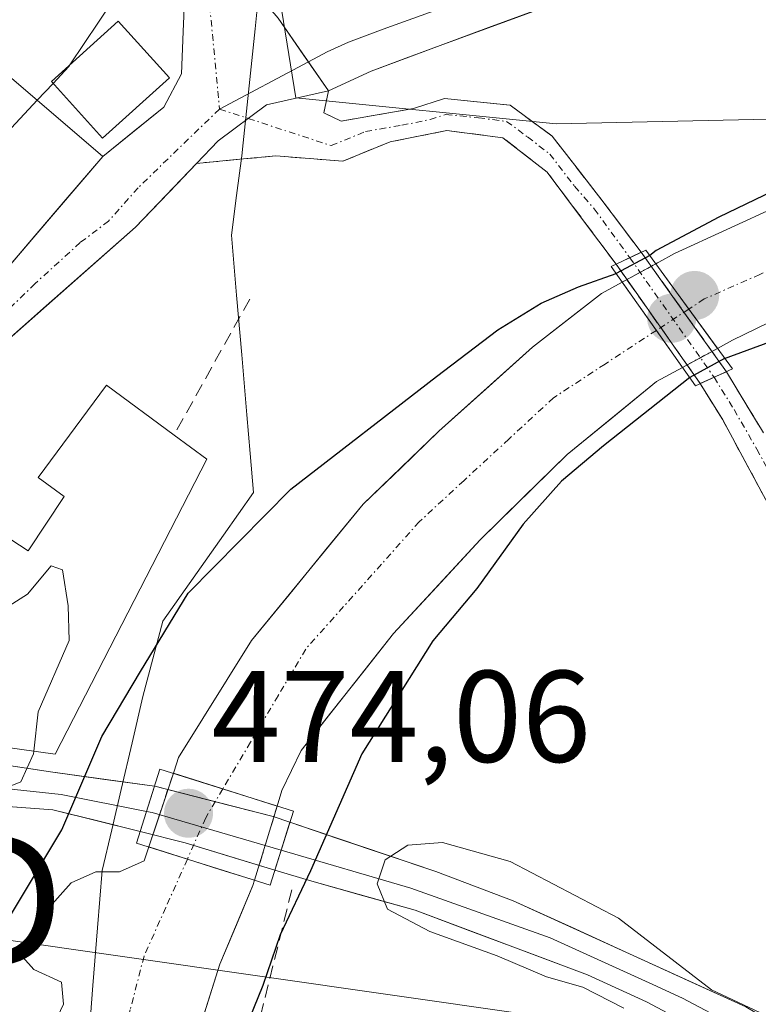
# Model space of a CAD drawing. Units: metres. Extents: x 593426 to 596856, y 4756829 to 4759190.
# Drawn here: x 595613 to 595670, y 4757314 to 4757390 of the extents above; entities that cross this region are included whole.
import ezdxf
from ezdxf.enums import TextEntityAlignment as Align

# ---------------------------------------------------------------- set-up
doc = ezdxf.new("R2010")
doc.units = ezdxf.units.M
doc.header["$MEASUREMENT"] = 0
doc.linetypes.add('TRAZO_Y_PUNTO', pattern=[1, 0.5, -0.25, 0, -0.25])
doc.linetypes.add('TRAZOSX2', pattern=[1.5, 1, -0.5])
doc.layers.get('0').update_dxf_attribs({"lineweight": 5})
for name, color, linetype, lineweight in [('Camino', 19, 'TRAZOSX2', 0), ('Camino Cxs', 19, 'Continuous', 0), ('Camino eje', 19, 'TRAZO_Y_PUNTO', 0), ('Carátula', 7, 'Continuous', 5), ('Corriente natural Cxs', 5, 'Continuous', 13), ('Corriente natural eje', 5, 'TRAZO_Y_PUNTO', 0), ('Corriente natural eje oculto', 252, 'TRAZO_Y_PUNTO', 0), ('Corriente natural oculto Cxs', 252, 'Continuous', 13), ('Corriente natural superficial', 5, 'Continuous', 13), ('Corriente natural superficial oculto', 252, 'TRAZO_Y_PUNTO', 13), ('Curva de nivel maestra', 36, 'Continuous', 30), ('Curva de nivel normal', 36, 'Continuous', 0), ('Edificación', 1, 'Continuous', 13), ('Edificación Cxs', 1, 'Continuous', 13), ('Entidad de ámbito territorial', 19, 'Continuous', 0), ('Entidad de ámbito territorial CxS', 92, 'Continuous', 0), ('Layer 0', 7, 'Continuous', 0), ('Muro lineal', 1, 'TRAZOSX2', 13), ('Núcleo urbano CxS', 19, 'Continuous', 0), ('Pista', 135, 'Continuous', 13), ('Pista Cxs', 135, 'Continuous', 0), ('Pista eje', 135, 'TRAZO_Y_PUNTO', 0), ('Prado CxS', 92, 'Continuous', 0), ('Puente', 1, 'Continuous', 0), ('Puente Cxs', 1, 'Continuous', 13), ('Punto de cota en construcción elevada', 7, 'Continuous', 0), ('Punto de cota en terreno', 7, 'Continuous', 0), ('Rótulo de punto de cota en terreno', 19, 'Continuous', 0), ('Suelo desnudo CxS', 43, 'Continuous', 0), ('Tendido', 6, 'Continuous', 0), ('Torre de tendido puntual', 7, 'Continuous', 0)]:
    doc.layers.add(name, color=color, linetype=linetype, lineweight=lineweight)
doc.styles.add('Arial', font='txt', dxfattribs={"height": 0.2})

# ---------------------------------------------------------------- blocks, each defined once
blk = doc.blocks.new('*U164')
at = {"layer": 'Núcleo urbano CxS', "color": 19, "linetype": 'Continuous', "lineweight": 0}
for points in [[(595627.5461, 4757425.7979, 483.4546), (595634.2715, 4757384.0581, 476.7943), (595654.2703, 4757382.0579, 476.9696), (595678.7787, 4757382.6087, 475.1108)], [(595671.4103, 4757375.797, 474.6028), (595663.3669, 4757372.0928, 474.4986), (595662.1519, 4757371.428, 474.535), (595662.115, 4757371.4078, 474.5364), (595662.052, 4757371.3734, 474.5388), (595661.9276, 4757371.3053, 474.5432), (595659.3575, 4757369.899, 474.5707), (595657.7577, 4757369.0237, 474.5267), (595652.4661, 4757364.8962, 474.5089), (595645.2694, 4757358.4403, 474.4419), (595639.4485, 4757352.8311, 474.5355), (595630.876, 4757342.3536, 474.4574), (595625.2668, 4757333.3578, 474.1031), (595624.9158, 4757332.3047, 474.0753), (595624.8893, 4757332.2253, 474.0768), (595624.8642, 4757332.15, 474.0783), (595622.9786, 4757326.493, 474.1764), (595622.621, 4757325.4202, 474.2255), (595620.716, 4757324.5736, 474.242), (595618.9168, 4757324.5736, 474.2178), (595617.0118, 4757323.7269, 474.1844), (595615.3185, 4757321.8219, 474.1204), (595613.3076, 4757318.0119, 474.0956), (595614.1543, 4757317.0594, 474.0849), (595616.271, 4757316.1069, 474.0659), (595616.4141, 4757314.3961, 474.0594), (595615.5301, 4757312.5086, 474.054)], [(595625.3727, 4757307.746, 474.8175), (595628.4418, 4757317.4827, 474.8734), (595630.9818, 4757323.5152, 475.0861), (595631.1061, 4757323.9236, 475.0722), (595632.8422, 4757329.6279, 474.958), (595633.2044, 4757330.8178, 475.0432), (595634.686, 4757333.8869, 475.3601), (595641.7769, 4757342.8828, 475.4797), (595648.4444, 4757350.0795, 475.8123), (595655.1119, 4757356.6411, 475.8718), (595661.9911, 4757362.2503, 477.8701), (595663.9863, 4757363.3386, 477.8123), (595666.662, 4757364.7981, 476.9113), (595667.8119, 4757365.4253, 476.4872), (595671.5161, 4757367.2245, 475.8593), (595675.8553, 4757369.1295, 476.0317), (595678.6453, 4757370.1878, 476.324), (595678.6063, 4757366.5594, 477.479), (595678.6063, 4757357.8789, 480.3501), (595680.9739, 4757343.6721, 482.2349), (595688.8661, 4757337.3589, 484.9708), (595700.7037, 4757342.0939, 488.8265), (595708.3713, 4757352.5485, 491.3033)]]:
    blk.add_polyline3d(points, dxfattribs=at)
blk = doc.blocks.new('5PATER')
at = {"layer": 'Carátula', "linetype": 'Continuous', "lineweight": 5}
h = blk.add_hatch(color=250, dxfattribs=at)
edge = h.paths.add_edge_path()
edge.add_ellipse((0.002, 0.008), major_axis=(-1.326, -1.344), ratio=0.999422, start_angle=0, end_angle=360)
blk = doc.blocks.new('5TTEND')
blk.add_text('5TTEND', height=10).set_placement((0, 0), align=Align.MIDDLE_CENTER)
blk = doc.blocks.new('5PANOT')
at = {"layer": 'Carátula', "linetype": 'Continuous', "lineweight": 5}
h = blk.add_hatch(color=1, dxfattribs=at)
edge = h.paths.add_edge_path()
edge.add_arc((0.002, -0.001), 1.888, 270.0012, 630.0012)

msp = doc.modelspace()

# ---------------------------------------------------------------- linework, layer by layer
at = {"layer": 'Camino', "color": 19, "linetype": 'TRAZOSX2', "lineweight": 0}
for points in [[(595636.79, 4757384.59), (595636.43, 4757382.91), (595637.75, 4757382.27), (595643.31, 4757383.23), (595645.7, 4757384), (595650.73, 4757383.5), (595653.98, 4757381.11), (595657.79, 4757376.19), (595660.807, 4757372.192)], [(595658.877, 4757371.274), (595653.59, 4757378.35), (595650.19, 4757380.99), (595645.87, 4757381.55), (595641.51, 4757380.67), (595637.887, 4757379.188), (595632.75, 4757379.596), (595626.642, 4757379.02)], [(595667.353, 4757363.012), (595660.807, 4757372.192)], [(595658.877, 4757371.274), (595665.348, 4757362.098)], [(595667.353, 4757363.012), (595672.31, 4757354.83), (595675.16, 4757349.475), (595675.49, 4757348.85), (595682.91, 4757332.66), (595688.24, 4757318.05), (595690.59, 4757313.64), (595694.45, 4757307.93), (595697.39, 4757303.89), (595700.411, 4757292.701)], [(595693.603, 4757297.802), (595692.47, 4757306.51), (595688.82, 4757311.89), (595686.03, 4757317.05), (595680.91, 4757331.15), (595673.32, 4757347.76), (595667.07, 4757359.3), (595665.348, 4757362.098)]]:
    msp.add_lwpolyline(points, dxfattribs=at)
at = {"layer": 'Camino Cxs', "color": 19, "linetype": 'Continuous', "lineweight": 0}
for points in [[(595636.79, 4757384.59), (595632.01, 4757383.512), (595628.305, 4757380.761), (595626.642, 4757379.02)], [(595660.807, 4757372.192), (595658.877, 4757371.274)], [(595660.807, 4757372.192), (595658.877, 4757371.274)], [(595667.353, 4757363.012), (595666.407, 4757362.581), (595665.348, 4757362.098)], [(595667.353, 4757363.012), (595666.407, 4757362.581), (595665.348, 4757362.098)]]:
    msp.add_lwpolyline(points, dxfattribs=at)
for points in [[(595660.807, 4757372.192, 475.926), (595658.877, 4757371.274, 476.266), (595656.233, 4757374.812, 477.467), (595653.59, 4757378.35, 476.981), (595650.19, 4757380.99, 476.605), (595645.87, 4757381.55, 476.323), (595641.51, 4757380.67, 476.345), (595637.887, 4757379.188, 476.597), (595635.319, 4757379.392, 476.817), (595632.75, 4757379.596, 477.033), (595629.696, 4757379.308, 477.217), (595626.642, 4757379.02, 477.367), (595628.305, 4757380.761, 477.398), (595632.01, 4757383.512, 477.342), (595636.79, 4757384.59, 477.05), (595636.43, 4757382.91, 476.852), (595637.75, 4757382.27, 476.719), (595640.53, 4757382.75, 476.506), (595643.31, 4757383.23, 476.432), (595645.7, 4757384, 476.538), (595648.215, 4757383.75, 476.476), (595650.73, 4757383.5, 476.448), (595653.98, 4757381.11, 476.681), (595655.885, 4757378.65, 476.992), (595657.79, 4757376.19, 476.985), (595659.298, 4757374.191, 476.603), (595660.807, 4757372.192, 475.926)], [(595667.353, 4757363.012, 475.814), (595666.408, 4757362.581, 475.892), (595665.349, 4757362.098, 475.98), (595663.191, 4757365.157, 475.073), (595661.034, 4757368.216, 475.623), (595658.877, 4757371.274, 476.266), (595660.807, 4757372.192, 475.926), (595662.989, 4757369.132, 475.361), (595665.171, 4757366.072, 475.098), (595667.353, 4757363.012, 475.814)]]:
    msp.add_polyline3d(points, close=True, dxfattribs=at)
msp.add_polyline3d([(595671.237, 4757351.607, 478.712), (595669.153, 4757355.453, 478.376), (595667.07, 4757359.3, 477.885), (595665.349, 4757362.098, 475.98), (595666.408, 4757362.581, 475.892), (595667.353, 4757363.012, 475.814), (595669.832, 4757358.921, 478.137)], dxfattribs=at)
at = {"layer": 'Camino eje', "color": 19, "linetype": 'TRAZO_Y_PUNTO', "lineweight": 0}
for points in [[(595628.411, 4757383.194), (595630.613, 4757382.475)], [(595630.613, 4757382.475), (595636.99, 4757380.39), (595639.63, 4757381.47), (595642.41, 4757381.95), (595644.59, 4757382.39), (595645.785, 4757382.775), (595648.3, 4757382.525), (595650.46, 4757382.245), (595652.085, 4757381.05), (595653.785, 4757379.73), (595655.69, 4757377.27), (595657.205, 4757375.525), (595659.93, 4757371.775)], [(595659.93, 4757371.775), (595666.407, 4757362.581)], [(595666.407, 4757362.581), (595667.941, 4757360.1), (595669.69, 4757357.065), (595672.815, 4757351.295), (595674.32, 4757348.46), (595678.115, 4757340.21), (595681.91, 4757331.905), (595684.575, 4757324.6), (595687.135, 4757317.55), (595688.31, 4757315.345), (595689.705, 4757312.765), (595691.635, 4757309.91), (595693.46, 4757307.22), (595694.612, 4757305.691), (595696.082, 4757303.671), (595696.581, 4757295.574)]]:
    msp.add_lwpolyline(points, dxfattribs=at)
at = {"layer": 'Corriente natural Cxs', "color": 5, "linetype": 'Continuous', "lineweight": 13}
for points in [[(595671.516, 4757367.224, 474.688), (595667.812, 4757365.425, 475.138), (595666.662, 4757364.798, 475.325), (595664.463, 4757367.821, 475.051), (595661.928, 4757371.305, 475.616), (595662.052, 4757371.373, 475.587), (595662.115, 4757371.408, 475.571), (595662.152, 4757371.428, 475.563), (595663.367, 4757372.093, 475.267), (595667.389, 4757373.945, 474.622), (595671.41, 4757375.797, 474.975)], [(595615.53, 4757312.509, 474.055), (595616.414, 4757314.396, 474.066), (595616.271, 4757316.107, 474.071), (595614.154, 4757317.059, 474.138), (595613.308, 4757318.012, 474.182), (595615.319, 4757321.822, 474.4), (595617.012, 4757323.727, 474.229), (595618.917, 4757324.574, 474.327), (595620.716, 4757324.574, 474.195), (595622.621, 4757325.42, 474.161), (595622.979, 4757326.493, 474.178), (595625.942, 4757325.556, 474.156), (595628.524, 4757324.74, 474.192), (595631.106, 4757323.924, 474.244), (595631.106, 4757323.924, 474.244), (595630.982, 4757323.515, 474.254), (595629.712, 4757320.499, 474.317), (595628.442, 4757317.483, 474.414), (595627.419, 4757314.237, 474.502)]]:
    msp.add_polyline3d(points, dxfattribs=at)
msp.add_polyline3d([(595663.986, 4757363.339, 475.157), (595661.991, 4757362.25, 474.843), (595658.551, 4757359.446, 474.65), (595655.112, 4757356.641, 474.794), (595651.778, 4757353.36, 474.703), (595648.444, 4757350.08, 474.805), (595645.111, 4757346.481, 474.698), (595641.777, 4757342.883, 474.557), (595639.413, 4757339.884, 474.589), (595637.05, 4757336.886, 474.537), (595634.686, 4757333.887, 474.333), (595633.204, 4757330.818, 474.338), (595632.842, 4757329.628, 474.321), (595628.67, 4757330.947, 474.147), (595624.864, 4757332.15, 474.215), (595624.889, 4757332.225, 474.215), (595624.916, 4757332.305, 474.216), (595625.267, 4757333.358, 474.222), (595627.137, 4757336.356, 474.279), (595629.006, 4757339.355, 474.338), (595630.876, 4757342.354, 474.397), (595633.733, 4757345.846, 474.431), (595636.591, 4757349.339, 474.433), (595639.448, 4757352.831, 474.51), (595642.359, 4757355.636, 474.483), (595645.269, 4757358.44, 474.441), (595648.868, 4757361.668, 474.557), (595652.466, 4757364.896, 474.586), (595655.112, 4757366.96, 475.084), (595657.758, 4757369.024, 475.749), (595659.357, 4757369.899, 475.899), (595661.975, 4757366.188, 475.185), (595663.986, 4757363.339, 475.157)], close=True, dxfattribs=at)
at = {"layer": 'Corriente natural eje', "color": 5, "linetype": 'TRAZO_Y_PUNTO', "lineweight": 0}
for points in [[(595708.91, 4757385.017, 475.407), (595704.54, 4757383.626, 475.186), (595700.17, 4757382.234, 475.231), (595695.8, 4757380.843, 475.281), (595691.43, 4757379.452, 475.039), (595687.06, 4757378.06, 474.875), (595682.778, 4757376.168, 474.77), (595678.496, 4757374.276, 474.576), (595674.214, 4757372.384, 474.623), (595669.932, 4757370.492, 474.593), (595665.65, 4757368.6, 474.756), (595664.463, 4757367.821, 475.051)], [(595661.975, 4757366.188, 475.185), (595658.028, 4757363.598, 474.57), (595654.08, 4757361.007, 474.46), (595650.64, 4757357.832, 474.421), (595647.201, 4757354.657, 474.467), (595643.761, 4757351.482, 474.472), (595640.851, 4757348.219, 474.443), (595637.94, 4757344.955, 474.403), (595635.03, 4757341.692, 474.392), (595632.91, 4757338.11, 474.302), (595630.79, 4757334.529, 474.197), (595628.67, 4757330.947, 474.147)], [(595625.942, 4757325.556, 474.156), (595624.279, 4757321.828, 474.177), (595622.615, 4757318.1, 474.169), (595621.553, 4757313.981, 474.039), (595620.49, 4757309.863, 474.033), (595619.428, 4757305.744, 473.952), (595618.365, 4757301.625, 473.765), (595617.303, 4757297.507, 473.504), (595616.906, 4757294.067, 473.422), (595616.509, 4757290.627, 473.185), (595616.077, 4757288.01, 472.983)]]:
    msp.add_polyline3d(points, dxfattribs=at)
at = {"layer": 'Corriente natural eje oculto', "color": 252, "linetype": 'TRAZO_Y_PUNTO', "lineweight": 0}
for points in [[(595664.463, 4757367.821, 475.051), (595661.975, 4757366.188, 475.185)], [(595628.67, 4757330.947, 474.147), (595627.357, 4757328.727, 474.113), (595625.942, 4757325.556, 474.156)]]:
    msp.add_polyline3d(points, dxfattribs=at)
at = {"layer": 'Corriente natural oculto Cxs', "color": 252, "linetype": 'Continuous', "lineweight": 13}
for points in [[(595666.662, 4757364.798, 475.325), (595663.986, 4757363.339, 475.157), (595661.975, 4757366.188, 475.185), (595659.357, 4757369.899, 475.899), (595661.928, 4757371.305, 475.616), (595664.463, 4757367.821, 475.051), (595666.662, 4757364.798, 475.325)], [(595632.842, 4757329.628, 474.321), (595631.974, 4757326.776, 474.271), (595631.106, 4757323.924, 474.244), (595628.524, 4757324.74, 474.192), (595625.942, 4757325.556, 474.156), (595622.979, 4757326.493, 474.178), (595623.921, 4757329.322, 474.196), (595624.864, 4757332.15, 474.215), (595628.67, 4757330.947, 474.147), (595632.842, 4757329.628, 474.321)]]:
    msp.add_polyline3d(points, close=True, dxfattribs=at)
at = {"layer": 'Corriente natural superficial', "color": 5, "linetype": 'Continuous', "lineweight": 13}
for points in [[(595661.928, 4757371.305, 475.616), (595662.052, 4757371.373, 475.587), (595662.115, 4757371.408, 475.572), (595662.152, 4757371.428, 475.563), (595663.367, 4757372.093, 475.267), (595667.389, 4757373.945, 474.622), (595671.41, 4757375.797, 474.975), (595675.908, 4757377.596, 474.977), (595680.406, 4757379.395, 475.101), (595684.409, 4757380.965, 475.322), (595685.27, 4757381.15, 475.34), (595689.997, 4757382.457, 475.492), (595694.723, 4757383.763, 475.634), (595699.45, 4757385.07, 475.771), (595704.177, 4757386.377, 475.862), (595708.903, 4757387.683, 475.78)], [(595711.654, 4757382.114, 475.55), (595707.479, 4757380.615, 475.389), (595703.305, 4757379.116, 475.159), (595699.131, 4757377.617, 475.241), (595694.442, 4757375.952, 475.348), (595689.752, 4757374.287, 475.332), (595685.063, 4757372.622, 475.223), (595680.459, 4757370.876, 474.947), (595675.855, 4757369.129, 474.592), (595671.516, 4757367.224, 474.688), (595667.812, 4757365.425, 475.138), (595666.662, 4757364.798, 475.326)], [(595664.463, 4757367.821, 475.051), (595661.928, 4757371.305, 475.616)], [(595664.463, 4757367.821, 475.051), (595661.928, 4757371.305, 475.616)], [(595624.864, 4757332.15, 474.215), (595624.889, 4757332.225, 474.215), (595624.916, 4757332.305, 474.216), (595625.267, 4757333.358, 474.222), (595627.137, 4757336.356, 474.279), (595629.006, 4757339.355, 474.338), (595630.876, 4757342.354, 474.397), (595633.733, 4757345.846, 474.431), (595636.591, 4757349.339, 474.433), (595639.448, 4757352.831, 474.51), (595642.359, 4757355.636, 474.483), (595645.269, 4757358.44, 474.441), (595648.868, 4757361.668, 474.557), (595652.466, 4757364.896, 474.586), (595655.112, 4757366.96, 475.084), (595657.758, 4757369.024, 475.749), (595659.357, 4757369.899, 475.899)], [(595661.975, 4757366.188, 475.185), (595659.357, 4757369.899, 475.899)], [(595661.975, 4757366.188, 475.185), (595659.357, 4757369.899, 475.899)], [(595666.662, 4757364.798, 475.326), (595664.463, 4757367.821, 475.051)], [(595666.662, 4757364.798, 475.326), (595664.463, 4757367.821, 475.051)], [(595663.986, 4757363.339, 475.157), (595661.975, 4757366.188, 475.185)], [(595663.986, 4757363.339, 475.157), (595661.975, 4757366.188, 475.185)], [(595663.986, 4757363.339, 475.157), (595661.991, 4757362.25, 474.843), (595658.551, 4757359.446, 474.65), (595655.112, 4757356.641, 474.794), (595651.778, 4757353.36, 474.703), (595648.444, 4757350.08, 474.805), (595645.111, 4757346.481, 474.698), (595641.777, 4757342.883, 474.557), (595639.413, 4757339.884, 474.589), (595637.05, 4757336.886, 474.537), (595634.686, 4757333.887, 474.333), (595633.204, 4757330.818, 474.338), (595632.842, 4757329.628, 474.322)], [(595624.864, 4757332.15, 474.215), (595628.67, 4757330.947, 474.147)], [(595624.864, 4757332.15, 474.215), (595628.67, 4757330.947, 474.147)], [(595628.67, 4757330.947, 474.147), (595632.842, 4757329.628, 474.322)], [(595628.67, 4757330.947, 474.147), (595632.842, 4757329.628, 474.322)], [(595610.527, 4757292.79, 472.914), (595611.811, 4757296.511, 473.387), (595613.096, 4757300.232, 473.584), (595613.907, 4757304.324, 473.744), (595614.719, 4757308.416, 473.979), (595615.53, 4757312.509, 474.055), (595616.414, 4757314.396, 474.066), (595616.271, 4757316.107, 474.071), (595614.154, 4757317.059, 474.138), (595613.308, 4757318.012, 474.182), (595615.319, 4757321.822, 474.4), (595617.012, 4757323.727, 474.229), (595618.917, 4757324.574, 474.327), (595620.716, 4757324.574, 474.195), (595622.621, 4757325.42, 474.161), (595622.979, 4757326.493, 474.178)], [(595625.942, 4757325.556, 474.156), (595622.979, 4757326.493, 474.178)], [(595625.942, 4757325.556, 474.156), (595622.979, 4757326.493, 474.178)], [(595631.106, 4757323.924, 474.244), (595628.524, 4757324.74, 474.192), (595625.942, 4757325.556, 474.156)], [(595631.106, 4757323.924, 474.244), (595628.524, 4757324.74, 474.192), (595625.942, 4757325.556, 474.156)], [(595631.106, 4757323.924, 474.244), (595630.982, 4757323.515, 474.254), (595629.712, 4757320.499, 474.317), (595628.442, 4757317.483, 474.414), (595627.419, 4757314.237, 474.502), (595626.396, 4757310.992, 474.447), (595625.373, 4757307.746, 474.39), (595624.526, 4757304.571, 474.228), (595623.679, 4757301.396, 474.173), (595623.215, 4757298.273, 474.129), (595622.75, 4757295.15, 473.951), (595622.357, 4757291.193, 473.702), (595621.963, 4757287.237, 473.276), (595621.57, 4757283.28, 472.602)]]:
    msp.add_polyline3d(points, dxfattribs=at)
at = {"layer": 'Corriente natural superficial oculto', "color": 252, "linetype": 'TRAZO_Y_PUNTO', "lineweight": 13}
for points in [[(595659.357, 4757369.899, 475.899), (595661.928, 4757371.305, 475.616)], [(595666.662, 4757364.798, 475.326), (595663.986, 4757363.339, 475.157)], [(595622.979, 4757326.493, 474.178), (595623.921, 4757329.322, 474.196), (595624.864, 4757332.15, 474.215)], [(595632.842, 4757329.628, 474.322), (595631.974, 4757326.776, 474.271), (595631.106, 4757323.924, 474.244)]]:
    msp.add_polyline3d(points, dxfattribs=at)
at = {"layer": 'Curva de nivel maestra', "color": 36, "linetype": 'Continuous', "lineweight": 30}
for points in [[(595667.219, 4757364.032, 475), (595670.683, 4757365.306, 475), (595670.95, 4757365.433, 475), (595681.597, 4757369.804, 0), (595687.484, 4757372.119, 0), (595691.453, 4757373.707, 0), (595692.974, 4757375.096, 0), (595693.172, 4757377.279, 0), (595693.04, 4757378.8, 0), (595692.445, 4757380.057, 0), (595691.188, 4757381.049, 0), (595688.214, 4757381.964, 0), (595685.499, 4757381.909, 0), (595682.655, 4757380.851, 0), (595676.437, 4757378.734, 0), (595671.609, 4757377.212, 0), (595666.78, 4757374.897, 0), (595661.967, 4757372.319, 475), (595661.465, 4757371.94, 475)], [(595661.465, 4757371.94, 475), (595658.892, 4757370.559, 475)], [(595551.849, 4757277.413, 475), (595552.644, 4757278.406, 475), (595556.823, 4757285.005, 0), (595561.784, 4757291.289, 0), (595567.87, 4757298.168, 0), (595573.294, 4757303.989, 0), (595579.313, 4757308.553, 0), (595584.76, 4757310.49, 475), (595589.27, 4757311.22, 475), (595595.96, 4757313.01, 475), (595603.06, 4757312.68, 475), (595607.37, 4757313.52, 475), (595609.71, 4757316.09, 475), (595612.2, 4757320.96, 475), (595616.29, 4757327.81, 475), (595619.36, 4757334.98, 475), (595622.34, 4757339.98, 475), (595626.01, 4757345.98, 475), (595633.88, 4757353.98, 475), (595645.07, 4757362.65, 475), (595649.781, 4757366.232, 475), (595653.12, 4757368.29, 475), (595655.998, 4757369.54, 475), (595658.892, 4757370.559, 475)], [(595667.219, 4757364.032, 475), (595664.54, 4757362.554, 475)], [(595664.54, 4757362.554, 475), (595657.917, 4757357.303, 475), (595654.675, 4757354.591, 475), (595651.75, 4757351.3, 475), (595648.19, 4757346.34, 475), (595644.8, 4757342.32, 475), (595639.34, 4757333.65, 475), (595635.4, 4757324.65, 475), (595633.06, 4757319.72, 475), (595631.74, 4757315.85, 475), (595629.58, 4757310.53, 475), (595628.51, 4757303.24, 475), (595627.2, 4757297.49, 475), (595626.51, 4757291.65, 475), (595627.17, 4757285.98, 475), (595629.39, 4757280.96, 475), (595631.7, 4757273.88, 475), (595634.01, 4757268.29, 475), (595633.99, 4757265.52, 475), (595632.45, 4757263.54, 475)]]:
    msp.add_polyline3d(points, dxfattribs=at)
at = {"layer": 'Curva de nivel normal', "color": 36, "linetype": 'Continuous', "lineweight": 0}
for points in [[(595713.81, 4757417.97, 480), (595695.46, 4757409.06, 480), (595682.93, 4757404.24, 480), (595676.85, 4757402.69, 480), (595674.18, 4757403.33, 480), (595673.05, 4757404.55, 480), (595671.22, 4757404.72, 480), (595658.68, 4757403.27, 480), (595646.1, 4757404.95, 480), (595636.7, 4757405.46, 480), (595631.91, 4757404.34, 480), (595628.88, 4757401.89, 480), (595625.52, 4757399.6, 480), (595621.96, 4757395.72, 480), (595620.21, 4757391.52, 480), (595616.919, 4757386.593, 480)], [(595616.919, 4757386.593, 480), (595616.83, 4757386.46, 480), (595615.623, 4757385.174, 480)], [(595615.623, 4757385.174, 480), (595614.403, 4757383.874, 480)], [(595614.403, 4757383.874, 480), (595610.09, 4757379.28, 480), (595605.03, 4757371.38, 480), (595603.57, 4757367.71, 480), (595602.744, 4757365.144, 480)], [(595593.591, 4757345.292, 480), (595593.61, 4757345.29, 480), (595595.83, 4757346.15, 480), (595598.57, 4757346.2, 480), (595601.5, 4757344.92, 480), (595603.7, 4757343.28, 480), (595606.37, 4757342.97, 480), (595611.02, 4757344.25, 480), (595613.65, 4757345.92, 480), (595615.48, 4757348.08, 480), (595616.34, 4757347.78, 480), (595616.79, 4757345.03, 480), (595616.86, 4757342.36, 480), (595614.47, 4757336.87, 480), (595614.152, 4757333.857, 480)], [(595614.152, 4757333.857, 480), (595614.13, 4757333.65, 480), (595613.14, 4757331.5, 480), (595610.03, 4757330.24, 480), (595607.03, 4757329.21, 480), (595602.03, 4757328.8, 480), (595597.4, 4757327.89, 480), (595592.5, 4757325.87, 480), (595589.73, 4757323.89, 480), (595587.7, 4757323.13, 480), (595585.7, 4757323.43, 480), (595583.7, 4757322.99, 480), (595581.4, 4757321.33, 480), (595581.023, 4757320.98, 480)], [(595659.47, 4757314.09, 480), (595656.32, 4757315.7, 480), (595653.52, 4757316.51, 480), (595649.75, 4757318.12, 480), (595644.56, 4757319.98, 480), (595641.32, 4757321.71, 480), (595640.52, 4757323.65, 480), (595641.14, 4757325.5, 480), (595642.87, 4757326.62, 480), (595645.55, 4757326.84, 480), (595650.74, 4757325.36, 480), (595659.07, 4757321.02, 480), (595666.21, 4757315.5, 480), (595670.73, 4757313.37, 480)]]:
    msp.add_polyline3d(points, dxfattribs=at)
at = {"layer": 'Edificación', "color": 1, "linetype": 'Continuous', "lineweight": 13}
for points in [[(595624.56, 4757385.6, 478.116), (595619.43, 4757380.97, 478.093), (595615.5, 4757385.31, 479.9), (595620.62, 4757389.94, 479.619), (595624.56, 4757385.6, 478.116)], [(595608.83, 4757367.15, 477.99), (595605.27, 4757362.99, 478.283), (595604.42, 4757363.71, 478.743), (595596.25, 4757370.7, 482.464), (595610.43, 4757387.27, 480.893), (595619.45, 4757379.56, 477.887), (595608.83, 4757367.15, 477.99)], [(595627.44, 4757356.29, 475.87), (595615.78, 4757333.63, 477.098), (595607.53, 4757334.78, 480.926), (595609.1, 4757338.43, 480.267), (595597.78, 4757344.09, 480.076), (595596.76, 4757342.44, 480.151), (595593.23, 4757344.74, 479.963), (595601.42, 4757357.27, 478.514), (595613.71, 4757349.24, 478.956), (595616.48, 4757353.43, 477.53), (595614.48, 4757354.89, 477.431), (595619.73, 4757361.98, 477.182), (595624.92, 4757358.14, 476.392), (595627.44, 4757356.29, 475.87)]]:
    msp.add_polyline3d(points, dxfattribs=at)
at = {"layer": 'Edificación Cxs', "color": 1, "linetype": 'Continuous', "lineweight": 13}
for points in [[(595624.56, 4757385.6, 478.116), (595619.43, 4757380.97, 478.093), (595615.5, 4757385.31, 479.9), (595620.62, 4757389.94, 479.619), (595624.56, 4757385.6, 478.116)], [(595608.83, 4757367.15, 477.99), (595605.27, 4757362.99, 478.283), (595604.42, 4757363.71, 478.743), (595596.25, 4757370.7, 482.464), (595610.43, 4757387.27, 480.893), (595619.45, 4757379.56, 477.887), (595608.83, 4757367.15, 477.99)], [(595627.44, 4757356.29, 475.87), (595615.78, 4757333.63, 477.098), (595607.53, 4757334.78, 480.926), (595609.1, 4757338.43, 480.267), (595597.78, 4757344.09, 480.076), (595596.76, 4757342.44, 480.151), (595593.23, 4757344.74, 479.964), (595601.42, 4757357.27, 478.514), (595613.71, 4757349.24, 478.956), (595616.48, 4757353.43, 477.53), (595614.48, 4757354.89, 477.431), (595619.73, 4757361.98, 477.182), (595624.92, 4757358.14, 476.392), (595627.44, 4757356.29, 475.87)]]:
    msp.add_polyline3d(points, close=True, dxfattribs=at)
at = {"layer": 'Entidad de ámbito territorial', "color": 19, "linetype": 'Continuous', "lineweight": 0}
msp.add_polyline3d([(595631.47, 4757392.45, 478.528), (595631.15, 4757389.37, 478.062), (595630.685, 4757384.99, 477.596), (595630.22, 4757380.61, 477.276), (595630.12, 4757379.59, 477.212), (595629.725, 4757376.55, 477.106), (595629.33, 4757373.51, 477.044), (595629.727, 4757368.903, 476.862), (595630.123, 4757364.297, 476.48), (595630.52, 4757359.69, 475.961), (595630.775, 4757356.715, 475.594), (595631.03, 4757353.74, 475.193), (595628.707, 4757350.44, 475.112), (595626.383, 4757347.14, 475.048), (595624.06, 4757343.84, 475.281), (595623.295, 4757340.95, 475.093), (595622.53, 4757338.06, 474.784), (595621.695, 4757334.48, 474.453), (595620.86, 4757330.9, 474.506), (595620.13, 4757327.79, 474.58), (595619.4, 4757324.68, 474.308), (595619.045, 4757320.258, 474.115), (595618.69, 4757315.835, 474.071), (595618.335, 4757311.412, 474.029)], dxfattribs=at)
msp.add_polyline3d([(595631.47, 4757392.45, 478.528), (595631.15, 4757389.37, 478.062), (595630.685, 4757384.99, 477.596), (595630.22, 4757380.61, 477.276), (595630.12, 4757379.59, 477.212), (595629.725, 4757376.55, 477.106), (595629.33, 4757373.51, 477.044), (595629.727, 4757368.903, 476.862), (595630.123, 4757364.297, 476.48), (595630.52, 4757359.69, 475.961), (595630.775, 4757356.715, 475.594), (595631.03, 4757353.74, 475.193), (595628.707, 4757350.44, 475.112), (595626.383, 4757347.14, 475.048), (595624.06, 4757343.84, 475.281), (595623.295, 4757340.95, 475.093), (595622.53, 4757338.06, 474.784), (595621.695, 4757334.48, 474.453), (595620.86, 4757330.9, 474.506), (595620.13, 4757327.79, 474.58), (595619.4, 4757324.68, 474.308), (595619.045, 4757320.258, 474.115), (595618.69, 4757315.835, 474.071), (595618.335, 4757311.412, 474.029)], dxfattribs=at)
at = {"layer": 'Entidad de ámbito territorial CxS', "color": 92, "linetype": 'Continuous', "lineweight": 0}
for points in [[(595618.335, 4757311.412, 474.029), (595618.69, 4757315.835, 474.071), (595619.045, 4757320.258, 474.115), (595619.4, 4757324.68, 474.308), (595620.13, 4757327.79, 474.58), (595620.86, 4757330.9, 474.506), (595621.695, 4757334.48, 474.453), (595622.53, 4757338.06, 474.784), (595623.295, 4757340.95, 475.093), (595624.06, 4757343.84, 475.281), (595626.383, 4757347.14, 475.048), (595628.707, 4757350.44, 475.112), (595631.03, 4757353.74, 475.193), (595630.775, 4757356.715, 475.594), (595630.52, 4757359.69, 475.961), (595630.123, 4757364.297, 476.48), (595629.727, 4757368.903, 476.862), (595629.33, 4757373.51, 477.044), (595629.725, 4757376.55, 477.106), (595630.12, 4757379.59, 477.212), (595630.22, 4757380.61, 477.276), (595630.685, 4757384.99, 477.596), (595631.15, 4757389.37, 478.062), (595631.47, 4757392.45, 478.528)], [(595631.47, 4757392.45, 478.528), (595631.15, 4757389.37, 478.062), (595630.685, 4757384.99, 477.596), (595630.22, 4757380.61, 477.276), (595630.12, 4757379.59, 477.212), (595629.725, 4757376.55, 477.106), (595629.33, 4757373.51, 477.044), (595629.727, 4757368.903, 476.862), (595630.123, 4757364.297, 476.48), (595630.52, 4757359.69, 475.961), (595630.775, 4757356.715, 475.594), (595631.03, 4757353.74, 475.193), (595628.707, 4757350.44, 475.112), (595626.383, 4757347.14, 475.048), (595624.06, 4757343.84, 475.281), (595623.295, 4757340.95, 475.093), (595622.53, 4757338.06, 474.784), (595621.695, 4757334.48, 474.453), (595620.86, 4757330.9, 474.506), (595620.13, 4757327.79, 474.58), (595619.4, 4757324.68, 474.308), (595619.045, 4757320.258, 474.115), (595618.69, 4757315.835, 474.071), (595618.335, 4757311.412, 474.029)]]:
    msp.add_polyline3d(points, dxfattribs=at)
at = {"layer": 'Layer 0', "linetype": 'Continuous', "lineweight": 0}
for points in [[(595710.34, 4757420.565), (595707.545, 4757418.71), (595703.18, 4757416.265), (595696.065, 4757412.35), (595691.245, 4757409.95), (595688.755, 4757408.74), (595684.745, 4757406.975), (595677.345, 4757403.765), (595664.88, 4757398.53), (595655.605, 4757394.655), (595650.035, 4757392.61), (595640.98, 4757389.34), (595638.33, 4757388.35), (595636.69, 4757387.59), (595635.244, 4757386.822)], [(595708.23, 4757416.04), (595699.5, 4757411.15), (595689.86, 4757406.35), (595675.06, 4757399.93), (595656.51, 4757392.18), (595645.37, 4757388.09), (595640.07, 4757386.11), (595636.79, 4757384.59)], [(595632.91, 4757390.19), (595636.79, 4757384.59)], [(595635.244, 4757386.822), (595628.411, 4757383.194)], [(595591.71, 4757339.87), (595594.71, 4757337.31), (595599.59, 4757335.39), (595604.31, 4757333.95), (595615.42, 4757332.26), (595623.419, 4757331.153)], [(595591.456, 4757333.266), (595592.671, 4757333.047), (595602.71, 4757331.99), (595604.79, 4757332.03), (595607.11, 4757331.75), (595612.665, 4757330.905), (595616.24, 4757330.516), (595622.808, 4757329.222)], [(595623.419, 4757331.153), (595622.319, 4757327.673)], [(595623.419, 4757331.153), (595622.319, 4757327.673)], [(595623.419, 4757331.153), (595623.437, 4757331.151), (595632.539, 4757328.822), (595633.822, 4757328.388)], [(595622.319, 4757327.673), (595615.605, 4757329.352), (595605.27, 4757330.11), (595601.11, 4757330.03), (595595.91, 4757328.67), (595591.19, 4757326.35)], [(595622.808, 4757329.222), (595623.225, 4757329.14), (595633.143, 4757326.24)], [(595633.822, 4757328.388), (595633.143, 4757326.24), (595632.66, 4757324.713)], [(595633.822, 4757328.388), (595633.143, 4757326.24), (595632.66, 4757324.713)], [(595693.603, 4757297.802), (595690.298, 4757300.273), (595681.409, 4757306.735), (595668.855, 4757314.19), (595650.98, 4757322.35), (595645.027, 4757324.589), (595633.822, 4757328.388)], [(595632.66, 4757324.713), (595625.765, 4757326.812), (595622.319, 4757327.673)], [(595633.143, 4757326.24), (595643.122, 4757323.319), (595653.825, 4757319.51), (595661.705, 4757315.913), (595663.975, 4757314.868), (595667.836, 4757312.823), (595680.383, 4757305.194), (595689.201, 4757298.784), (595696.731, 4757293.153)], [(595632.66, 4757324.713), (595635.502, 4757323.849), (595643.44, 4757321.626), (595656.67, 4757316.67), (595661.21, 4757314.58), (595666.899, 4757311.566), (595679.357, 4757303.653), (595686.143, 4757299.66), (595696.62, 4757291.246), (595708.164, 4757282.15), (595718.642, 4757274.21), (595730.375, 4757264.613), (595743.952, 4757253.9), (595760.037, 4757241.836), (595775.376, 4757229.671)]]:
    msp.add_lwpolyline(points, dxfattribs=at)
for points in [[(595652.797, 4757390.817, 477.581), (595649.083, 4757389.453, 477.368), (595645.37, 4757388.09, 477.441), (595642.72, 4757387.1, 477.442), (595640.07, 4757386.11, 477.273), (595636.79, 4757384.59, 477.05), (595634.85, 4757387.39, 477.654), (595632.91, 4757390.19, 478.057)], [(595664.054, 4757313.073, 480.728), (595661.21, 4757314.58, 480.322), (595656.67, 4757316.67, 480.181), (595652.26, 4757318.322, 481.371), (595647.85, 4757319.974, 480.097), (595643.44, 4757321.626, 479.938), (595639.471, 4757322.737, 478.507), (595635.502, 4757323.849, 475.479), (595632.66, 4757324.713, 474.553), (595633.143, 4757326.24, 474.54), (595633.822, 4757328.388, 474.521), (595637.557, 4757327.122, 475.967), (595641.292, 4757325.855, 479.371), (595645.027, 4757324.589, 480.824), (595648.004, 4757323.47, 481.558), (595650.98, 4757322.35, 481.093), (595655.449, 4757320.31, 481.03), (595659.918, 4757318.27, 480.593), (595664.387, 4757316.23, 479.713), (595668.855, 4757314.191, 479.874)]]:
    msp.add_polyline3d(points, dxfattribs=at)
for points in [[(595623.419, 4757331.154, 474.242), (595622.319, 4757327.674, 474.21), (595618.962, 4757328.513, 475), (595615.605, 4757329.352, 476.004), (595612.16, 4757329.605, 477.07), (595608.715, 4757329.857, 478.629), (595605.27, 4757330.11, 479.573), (595601.11, 4757330.03, 479.63), (595598.51, 4757329.35, 479.83), (595595.91, 4757328.67, 480.09), (595593.55, 4757327.51, 479.805), (595591.19, 4757326.35, 479.807), (595591.363, 4757330.857, 480.419), (595591.537, 4757335.363, 480.455), (595591.71, 4757339.87, 480.296), (595594.71, 4757337.31, 480.391), (595597.15, 4757336.35, 480.41), (595599.59, 4757335.39, 480.447), (595604.31, 4757333.95, 480.689), (595608.013, 4757333.387, 481.214), (595611.717, 4757332.823, 481.117), (595615.42, 4757332.26, 477.046), (595619.419, 4757331.707, 475.018), (595623.419, 4757331.154, 474.242)], [(595633.822, 4757328.388, 474.521), (595633.143, 4757326.24, 474.54), (595632.66, 4757324.713, 474.553), (595629.213, 4757325.763, 474.176), (595625.765, 4757326.812, 474.145), (595622.319, 4757327.674, 474.21), (595623.419, 4757331.154, 474.242), (595623.437, 4757331.151, 474.242), (595627.988, 4757329.987, 474.132), (595632.539, 4757328.823, 474.289), (595633.822, 4757328.388, 474.521)]]:
    msp.add_polyline3d(points, close=True, dxfattribs=at)
at = {"layer": 'Muro lineal', "color": 1, "linetype": 'TRAZOSX2', "lineweight": 13}
for points in [[(595630.74, 4757368.59, 476.741), (595624.92, 4757358.14, 476.392)], [(595633.96, 4757323.18, 475.043), (595628.59, 4757301.47, 474.959), (595625.98, 4757289.31, 474.817), (595632.98, 4757265.32, 474.197), (595633.53, 4757264.16, 474.479)]]:
    msp.add_polyline3d(points, dxfattribs=at)
at = {"layer": 'Núcleo urbano CxS', "color": 19, "linetype": 'Continuous', "lineweight": 0}
for points in [[(595612.59, 4757475.704, 494.266), (595614.564, 4757473.532, 493.645), (595616.099, 4757471.843, 493.027), (595627.546, 4757425.798, 483.455), (595634.271, 4757384.058, 476.794), (595654.27, 4757382.058, 476.97), (595678.779, 4757382.609, 475.111), (595678.737, 4757378.728, 474.726)], [(595671.41, 4757375.797, 474.603), (595663.367, 4757372.093, 474.499), (595662.152, 4757371.428, 474.535), (595662.115, 4757371.408, 474.536), (595662.052, 4757371.373, 474.539), (595661.928, 4757371.305, 474.543), (595659.357, 4757369.899, 474.571), (595657.758, 4757369.024, 474.527), (595652.466, 4757364.896, 474.509), (595645.269, 4757358.44, 474.442), (595639.448, 4757352.831, 474.535), (595630.876, 4757342.354, 474.457), (595625.267, 4757333.358, 474.103), (595624.916, 4757332.305, 474.075), (595624.889, 4757332.225, 474.077), (595624.864, 4757332.15, 474.078), (595622.979, 4757326.493, 474.176), (595622.621, 4757325.42, 474.226), (595620.716, 4757324.574, 474.242), (595618.917, 4757324.574, 474.218), (595617.012, 4757323.727, 474.184), (595615.319, 4757321.822, 474.12), (595613.308, 4757318.012, 474.096), (595614.154, 4757317.059, 474.085), (595616.271, 4757316.107, 474.066), (595616.414, 4757314.396, 474.059), (595615.53, 4757312.509, 474.054)], [(595678.645, 4757370.188, 476.324), (595675.855, 4757369.129, 476.032), (595671.516, 4757367.224, 475.859), (595667.812, 4757365.425, 476.487), (595666.662, 4757364.798, 476.911), (595663.986, 4757363.339, 477.812), (595661.991, 4757362.25, 477.87), (595655.112, 4757356.641, 475.872), (595648.444, 4757350.08, 475.812), (595641.777, 4757342.883, 475.48), (595634.686, 4757333.887, 475.36), (595633.204, 4757330.818, 475.043), (595632.842, 4757329.628, 474.958), (595631.106, 4757323.924, 475.072), (595630.982, 4757323.515, 475.086), (595628.442, 4757317.483, 474.873), (595625.373, 4757307.746, 474.817)]]:
    msp.add_polyline3d(points, dxfattribs=at)
at = {"layer": 'Pista', "color": 135, "linetype": 'Continuous', "lineweight": 13}
for points in [[(595619.45, 4757379.56), (595624.125, 4757383.353), (595625.501, 4757385.893), (595625.63, 4757389.15), (595625.71, 4757391.55), (595625.15, 4757399.55), (595625.15, 4757413.47), (595625.25, 4757426.79), (595624.59, 4757433.48), (595622.9, 4757439.87), (595619.24, 4757448.91), (595616.96, 4757457.32), (595615.11, 4757465.96), (595613.48, 4757475.63), (595613.25, 4757481.77), (595612.56, 4757486.51), (595610.8, 4757491.19)], [(595626.642, 4757379.02), (595621.95, 4757374.11), (595608.25, 4757362.028), (595605.022, 4757360.493), (595598.5, 4757355.55), (595595.39, 4757351.63), (595592.03, 4757345.87), (595590.95, 4757343.15), (595591.71, 4757339.87)], [(595604.42, 4757363.71), (595605.27, 4757362.99), (595607.05, 4757365.07), (595608.83, 4757367.15), (595611.485, 4757370.253), (595614.14, 4757373.355), (595616.795, 4757376.458), (595619.45, 4757379.56)]]:
    msp.add_lwpolyline(points, dxfattribs=at)
at = {"layer": 'Pista Cxs', "color": 135, "linetype": 'Continuous', "lineweight": 0}
for points in [[(595632.91, 4757390.19), (595636.79, 4757384.59)], [(595636.79, 4757384.59), (595632.01, 4757383.512), (595628.305, 4757380.761), (595626.642, 4757379.02)]]:
    msp.add_lwpolyline(points, dxfattribs=at)
for points in [[(595610.942, 4757369.618, 477.774), (595613.778, 4757372.932, 477.693), (595616.614, 4757376.246, 477.747), (595619.45, 4757379.56, 477.887), (595621.788, 4757381.457, 477.775), (595624.125, 4757383.353, 477.789), (595625.501, 4757385.893, 478.047), (595625.63, 4757389.15, 478.441), (595625.71, 4757391.55, 478.76), (595625.43, 4757395.55, 479.372), (595625.15, 4757399.55, 480.011), (595625.15, 4757404.19, 480.793), (595625.15, 4757408.83, 481.422), (595625.15, 4757413.47, 482.143), (595625.183, 4757417.91, 482.967), (595625.217, 4757422.35, 483.838), (595625.25, 4757426.79, 484.829), (595624.92, 4757430.135, 485.69)], [(595629.4, 4757430.23, 484.957), (595629.72, 4757425.3, 483.809), (595629.1, 4757420.37, 482.906), (595628.48, 4757415.44, 482.063), (595628.23, 4757412.75, 481.594), (595628.235, 4757407.78, 480.74), (595628.24, 4757402.81, 479.971), (595628.61, 4757400.05, 479.482), (595628.98, 4757397.29, 479.083), (595629.985, 4757394.86, 478.818), (595630.99, 4757392.43, 478.544), (595632.91, 4757390.19, 478.057), (595632.91, 4757390.19, 478.057), (595634.85, 4757387.39, 477.654), (595636.79, 4757384.59, 477.05), (595632.01, 4757383.512, 477.342), (595628.305, 4757380.761, 477.398), (595626.642, 4757379.02, 477.389), (595625.128, 4757377.435, 477.382), (595621.95, 4757374.11, 477.418), (595618.525, 4757371.09, 477.448), (595615.1, 4757368.069, 477.464), (595611.675, 4757365.048, 477.51)]]:
    msp.add_polyline3d(points, dxfattribs=at)
at = {"layer": 'Pista eje', "color": 135, "linetype": 'TRAZO_Y_PUNTO', "lineweight": 0}
for points in [[(595626.995, 4757431.855), (595627.325, 4757428.51), (595627.485, 4757426.045), (595626.865, 4757421.115), (595626.815, 4757414.455), (595626.69, 4757413.11), (595626.695, 4757408.14), (595626.695, 4757401.18), (595627.065, 4757398.42), (595627.345, 4757394.42), (595628.411, 4757383.194)], [(595628.411, 4757383.194), (595622.15, 4757377.15), (595619.89, 4757374.59), (595617.716, 4757372.939), (595614.236, 4757369.779), (595607.879, 4757363.562), (595602.03, 4757360.375), (595596.77, 4757355.73), (595595.215, 4757353.77), (595593.81, 4757351.71), (595592.13, 4757348.83), (595589.67, 4757343.51), (595589.13, 4757342.15), (595587.177, 4757337.635)]]:
    msp.add_lwpolyline(points, dxfattribs=at)
at = {"layer": 'Prado CxS', "color": 92, "linetype": 'Continuous', "lineweight": 0}
for points in [[(595713.63, 4757388.99, 475.495), (595685.27, 4757381.15, 474.933), (595684.409, 4757380.965, 474.927), (595680.406, 4757379.395, 474.823), (595678.737, 4757378.728, 474.726), (595678.737, 4757378.728, 474.726), (595678.779, 4757382.609, 475.111), (595654.27, 4757382.058, 476.97), (595634.271, 4757384.058, 476.794), (595627.546, 4757425.798, 483.455), (595616.099, 4757471.843, 493.027), (595614.564, 4757473.532, 493.645), (595612.59, 4757475.704, 494.266), (595613.781, 4757490.977, 497.166), (595614.161, 4757495.857, 498.379), (595614.168, 4757495.989, 498.414), (595614.228, 4757497.754, 498.832), (595615.138, 4757522.651, 500.824), (595615.14, 4757522.777, 500.839), (595614.78, 4757554.64, 502.598), (595615.189, 4757577.137, 503.433), (595616.333, 4757597.021, 504.674)], [(595612.59, 4757475.704, 494.266), (595614.564, 4757473.532, 493.645), (595616.099, 4757471.843, 493.027), (595627.546, 4757425.798, 483.455), (595634.271, 4757384.058, 476.794), (595654.27, 4757382.058, 476.97), (595678.779, 4757382.609, 475.111), (595678.737, 4757378.728, 474.726)]]:
    msp.add_polyline3d(points, dxfattribs=at)
at = {"layer": 'Puente', "color": 1, "linetype": 'Continuous', "lineweight": 0}
for points in [[(595667.81, 4757363.22, 475.666), (595664.98, 4757361.93, 475.923), (595658.51, 4757371.1, 476.296), (595661.16, 4757372.36, 475.83), (595667.81, 4757363.22, 475.666)], [(595634.089, 4757329.234, 474.518), (595632.292, 4757323.549, 474.51), (595622.039, 4757326.79, 474.195), (595623.837, 4757332.475, 474.252), (595634.089, 4757329.234, 474.518)]]:
    msp.add_polyline3d(points, dxfattribs=at)
at = {"layer": 'Puente Cxs', "color": 1, "linetype": 'Continuous', "lineweight": 13}
for points in [[(595667.81, 4757363.22, 475.666), (595664.98, 4757361.93, 475.923), (595658.51, 4757371.1, 476.296), (595661.16, 4757372.36, 475.83), (595667.81, 4757363.22, 475.666)], [(595634.089, 4757329.234, 474.518), (595632.292, 4757323.549, 474.51), (595622.039, 4757326.79, 474.195), (595623.837, 4757332.475, 474.252), (595634.089, 4757329.234, 474.518)]]:
    msp.add_polyline3d(points, close=True, dxfattribs=at)
at = {"layer": 'Suelo desnudo CxS', "color": 43, "linetype": 'Continuous', "lineweight": 0}
for points in [[(595728.35, 4757388.11, 477.628), (595699.131, 4757377.617, 476.666), (595685.063, 4757372.622, 477.73), (595678.645, 4757370.188, 476.324), (595675.855, 4757369.129, 476.032), (595671.516, 4757367.224, 475.859), (595667.812, 4757365.425, 476.487), (595666.662, 4757364.798, 476.911), (595663.986, 4757363.339, 477.812), (595661.991, 4757362.25, 477.87), (595655.112, 4757356.641, 475.872), (595648.444, 4757350.08, 475.812), (595641.777, 4757342.883, 475.48), (595634.686, 4757333.887, 475.36), (595633.204, 4757330.818, 475.043), (595632.842, 4757329.628, 474.958), (595631.106, 4757323.924, 475.072), (595630.982, 4757323.515, 475.086), (595628.442, 4757317.483, 474.873), (595625.373, 4757307.746, 474.817)], [(595615.53, 4757312.509, 474.054), (595616.414, 4757314.396, 474.059), (595616.271, 4757316.107, 474.066), (595614.154, 4757317.059, 474.085), (595613.308, 4757318.012, 474.096), (595615.319, 4757321.822, 474.12), (595617.012, 4757323.727, 474.184), (595618.917, 4757324.574, 474.218), (595620.716, 4757324.574, 474.242), (595622.621, 4757325.42, 474.226), (595622.979, 4757326.493, 474.176), (595624.864, 4757332.15, 474.078), (595624.889, 4757332.225, 474.077), (595624.916, 4757332.305, 474.075), (595625.267, 4757333.358, 474.103), (595630.876, 4757342.354, 474.457), (595639.448, 4757352.831, 474.535), (595645.269, 4757358.44, 474.442), (595652.466, 4757364.896, 474.509), (595657.758, 4757369.024, 474.527), (595659.357, 4757369.899, 474.571), (595661.928, 4757371.305, 474.543), (595662.052, 4757371.373, 474.539), (595662.115, 4757371.408, 474.536), (595662.152, 4757371.428, 474.535), (595663.367, 4757372.093, 474.499), (595671.41, 4757375.797, 474.603)], [(595671.41, 4757375.797, 474.603), (595663.367, 4757372.093, 474.499), (595662.152, 4757371.428, 474.535), (595662.115, 4757371.408, 474.536), (595662.052, 4757371.373, 474.539), (595661.928, 4757371.305, 474.543), (595659.357, 4757369.899, 474.571), (595657.758, 4757369.024, 474.527), (595652.466, 4757364.896, 474.509), (595645.269, 4757358.44, 474.442), (595639.448, 4757352.831, 474.535), (595630.876, 4757342.354, 474.457), (595625.267, 4757333.358, 474.103), (595624.916, 4757332.305, 474.075), (595624.889, 4757332.225, 474.077), (595624.864, 4757332.15, 474.078), (595622.979, 4757326.493, 474.176), (595622.621, 4757325.42, 474.226), (595620.716, 4757324.574, 474.242), (595618.917, 4757324.574, 474.218), (595617.012, 4757323.727, 474.184), (595615.319, 4757321.822, 474.12), (595613.308, 4757318.012, 474.096), (595614.154, 4757317.059, 474.085), (595616.271, 4757316.107, 474.066), (595616.414, 4757314.396, 474.059), (595615.53, 4757312.509, 474.054)], [(595678.645, 4757370.188, 476.324), (595675.855, 4757369.129, 476.032), (595671.516, 4757367.224, 475.859), (595667.812, 4757365.425, 476.487), (595666.662, 4757364.798, 476.911), (595663.986, 4757363.339, 477.812), (595661.991, 4757362.25, 477.87), (595655.112, 4757356.641, 475.872), (595648.444, 4757350.08, 475.812), (595641.777, 4757342.883, 475.48), (595634.686, 4757333.887, 475.36), (595633.204, 4757330.818, 475.043), (595632.842, 4757329.628, 474.958), (595631.106, 4757323.924, 475.072), (595630.982, 4757323.515, 475.086), (595628.442, 4757317.483, 474.873), (595625.373, 4757307.746, 474.817)]]:
    msp.add_polyline3d(points, dxfattribs=at)
at = {"layer": 'Tendido', "color": 6, "linetype": 'Continuous', "lineweight": 0}
msp.add_polyline3d([(595827.654, 4757293.088, 518.207), (595801.095, 4757294.79, 510.297), (595735.096, 4757301.906, 493.569), (595682.292, 4757309.275, 481.278), (595590.897, 4757322.367, 478.725), (595581.025, 4757321.292, 479.984)], dxfattribs=at)

# ---------------------------------------------------------------- block references
at = {"layer": 'Núcleo urbano CxS', "color": 19, "linetype": 'Continuous', "lineweight": 0}
msp.add_blockref('*U164', (0, 0), dxfattribs=at)
at = {"layer": 'Punto de cota en construcción elevada', "linetype": 'Continuous', "lineweight": 0}
msp.add_blockref('5PANOT', (595664.914, 4757368.874), dxfattribs=at)
at = {"layer": 'Punto de cota en terreno', "linetype": 'Continuous', "lineweight": 0}
for p in [(595663.15, 4757367.11, 478.765), (595626.03, 4757329.07, 474.06)]:
    msp.add_blockref('5PATER', p, dxfattribs=at)
at = {"layer": 'Torre de tendido puntual', "linetype": 'Continuous', "lineweight": 0}
msp.add_blockref('5TTEND', (595590.897, 4757322.367, 478.725), dxfattribs=at)

# ---------------------------------------------------------------- texts
at = {"layer": 'Rótulo de punto de cota en terreno', "color": 19, "linetype": 'Continuous', "lineweight": 0, "style": 'Arial'}
msp.add_text('474,06', height=7, dxfattribs=at).set_placement((595627.794, 4757330.834), align=Align.BOTTOM_LEFT)

doc.saveas('drawing.dxf')
